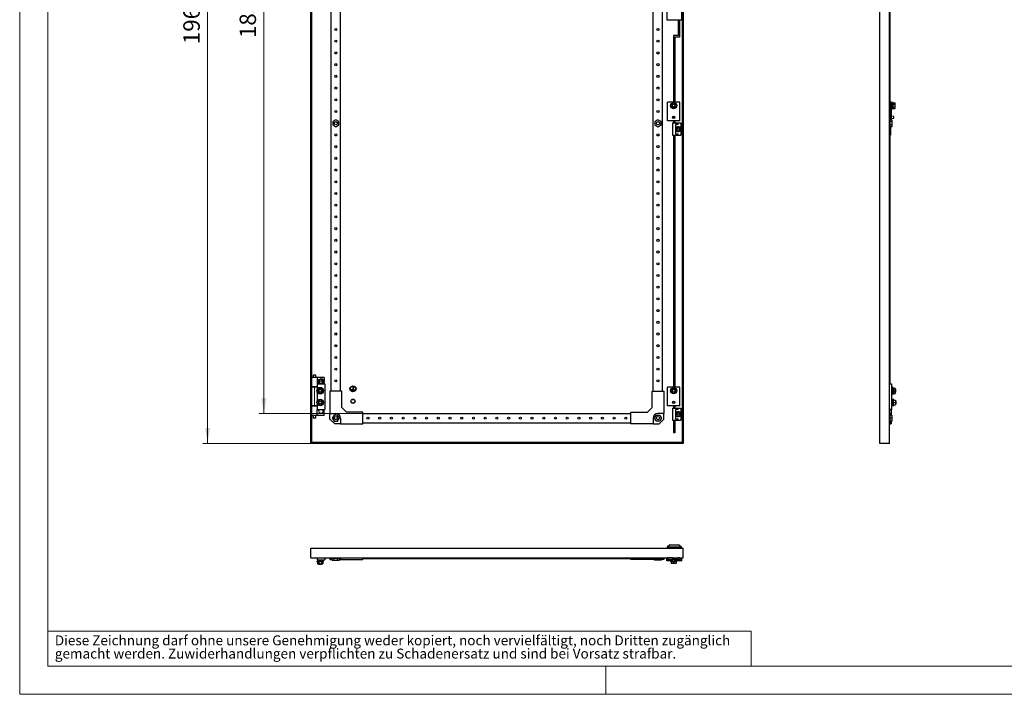
# Model space of a CAD drawing. Units: millimetres. Extents: x 0 to 420, y 0 to 297.
# Drawn here: x 0 to 210, y 0 to 144 of the extents above; entities that cross this region are included whole.
import ezdxf

# ---------------------------------------------------------------- set-up
doc = ezdxf.new("R2010")
doc.units = ezdxf.units.MM
doc.styles.add('SLDTEXTSTYLE0', font='GOTHIC.TTF', dxfattribs={"width": 0.913})
doc.dimstyles.new('SLDDIMSTYLE0', dxfattribs={"dimtxt": 3.5, "dimasz": 3.302, "dimexe": 0, "dimexo": 0.0625, "dimgap": 0.875, "dimtad": 1, "dimlfac": 10, "dimrnd": 1e-09, "dimzin": 12, "dimdsep": 46, "dimtxsty": 'SLDTEXTSTYLE0', "dimsah": 1, "dimcen": 0.09, "dimadec": 0, "dimazin": 3, "dimtfac": 1, "dimtofl": 0, "dimtmove": 0, "dimatfit": 3, "dimfxl": 1, "dimfrac": 2, "dimtolj": 1, "dimtzin": 12, "dimarcsym": 0})

# ---------------------------------------------------------------- blocks, each defined once
blk = doc.blocks.new('SW_NOTE_0_3')
at = {"color": 0, "linetype": 'Continuous', "lineweight": 0, "attachment_point": 1, "style": 'SLDTEXTSTYLE0'}
for s, insert, char_height in [('Diese Zeichnung darf ohne unsere Genehmigung weder kopiert, noch vervielfältigt, noch Dritten zugänglich', (0, 2.7), 2.11667), ('gemacht werden. Zuwiderhandlungen verpflichten zu Schadenersatz und sind bei Vorsatz strafbar.', (0, -0.12), 2.1167)]:
    blk.add_mtext(s, dxfattribs=dict(at, insert=insert, char_height=char_height))
blk = doc.blocks.new('_D')
at = {"color": 7, "linetype": 'Continuous', "lineweight": 0}
for p, q in [((62.08, 250.26), (39.08, 250.26)), ((40.08, 53.56), (40.08, 250.26)), ((33.81, 162.9), (33.81, 163.96)), ((33.81, 163.96), (39.37, 163.96)), ((39.37, 163.96), (39.37, 162.9)), ((33.81, 151.26), (33.81, 150.19)), ((39.37, 150.19), (39.37, 151.26)), ((33.81, 150.19), (39.37, 150.19)), ((62.08, 53.56), (39.08, 53.56))]:
    blk.add_line(p, q, dxfattribs=at)
at = {"color": 7, "linetype": 'Continuous', "lineweight": 18}
for points in [[(40.08, 250.26), (39.57, 246.95), (40.59, 246.95)], [(40.08, 53.56), (40.59, 56.86), (39.57, 56.86)]]:
    blk.add_solid(points, dxfattribs=at)
at = {"color": 7, "linetype": 'Continuous', "lineweight": 18, "char_height": 3.5, "attachment_point": 1, "rotation": 90, "style": 'SLDTEXTSTYLE0'}
for s, insert in [('77.44', (34.9, 151.26)), ('1967', (34.9, 138.78))]:
    blk.add_mtext(s, dxfattribs=dict(at, insert=insert))
blk = doc.blocks.new('_D_2')
at = {"color": 7, "linetype": 'Continuous', "lineweight": 0}
for p, q in [((73.18, 243.86), (51.08, 243.86)), ((52.08, 243.86), (52.08, 59.96)), ((45.81, 161.6), (45.81, 162.67)), ((45.81, 162.67), (51.37, 162.67)), ((51.37, 162.67), (51.37, 161.6)), ((45.81, 152.55), (45.81, 151.49)), ((45.81, 151.49), (51.37, 151.49)), ((51.37, 151.49), (51.37, 152.55)), ((73.18, 59.96), (51.08, 59.96))]:
    blk.add_line(p, q, dxfattribs=at)
at = {"color": 7, "linetype": 'Continuous', "lineweight": 18}
for points in [[(52.08, 243.86), (51.57, 240.55), (52.59, 240.55)], [(52.08, 59.96), (52.59, 63.26), (51.57, 63.26)]]:
    blk.add_solid(points, dxfattribs=at)
at = {"color": 7, "linetype": 'Continuous', "lineweight": 18, "char_height": 3.5, "attachment_point": 1, "rotation": 90, "style": 'SLDTEXTSTYLE0'}
for s, insert in [('72.4', (46.9, 152.55)), ('1839', (46.9, 140.08))]:
    blk.add_mtext(s, dxfattribs=dict(at, insert=insert))

msp = doc.modelspace()

# ---------------------------------------------------------------- linework, layer by layer
at = {"color": 7, "linetype": 'Continuous', "lineweight": 18}
for p, q in [((0, 0), (0, 297)), ((6, 291), (6, 6)), ((6, 13.5), (156, 13.5)), ((156, 13.5), (156, 6)), ((6, 6), (414, 6)), ((125, 0), (125, 6)), ((0, 0), (420, 0))]:
    msp.add_line(p, q, dxfattribs=at)
at = {"color": 7, "linetype": 'Continuous', "lineweight": 25}
for p, q in [((62.0798, 53.557), (62.0798, 250.257)), ((62.2798, 53.757), (62.2798, 250.057)), ((141.2798, 250.057), (141.2798, 53.757)), ((141.4798, 250.257), (141.4798, 53.557)), ((183.4607, 53.557), (183.4607, 250.257)), ((185.5107, 53.557), (185.5107, 250.257)), ((66.4298, 64.707), (66.4298, 239.107)), ((68.4298, 64.707), (68.4298, 239.107)), ((135.1298, 64.707), (135.1298, 239.107)), ((137.1298, 64.707), (137.1298, 239.107)), ((137.9998, 149.807), (137.9998, 144.007)), ((141.1998, 144.007), (141.1998, 149.807)), ((185.6607, 66.307), (185.6607, 149.157)), ((137.9998, 144.007), (141.1998, 144.007)), ((140.4948, 140.607), (140.4948, 144.007)), ((140.7948, 140.307), (140.7948, 144.007)), ((139.4498, 140.607), (139.4498, 126.407)), ((140.4948, 140.607), (139.4498, 140.607)), ((139.7498, 140.307), (139.7498, 126.407)), ((140.7948, 140.307), (139.7498, 140.307)), ((140.7848, 126.407), (138.1748, 126.407)), ((138.1748, 122.407), (138.1748, 126.407)), ((138.9798, 125.9457), (139.4798, 126.2343)), ((139.4798, 126.2343), (139.9798, 125.9457)), ((140.7848, 122.407), (140.7848, 126.407)), ((185.9407, 126.407), (185.6607, 126.407)), ((185.9407, 122.6575), (185.9407, 126.407)), ((186.2907, 126.332), (186.1407, 126.332)), ((186.1407, 124.982), (186.1407, 126.332)), ((186.2907, 124.982), (186.2907, 126.332)), ((186.2907, 126.2343), (186.7407, 126.2343)), ((186.7407, 125.9457), (186.7407, 126.2343)), ((138.9798, 125.3683), (138.9798, 125.9457)), ((139.4798, 125.0796), (138.9798, 125.3683)), ((139.9798, 125.3683), (139.4798, 125.0796)), ((139.9798, 125.9457), (139.9798, 125.3683)), ((185.945, 125.957), (185.9407, 125.9613)), ((185.9407, 125.3527), (185.945, 125.357)), ((186.1407, 125.957), (185.945, 125.957)), ((185.945, 125.357), (185.945, 125.957)), ((185.945, 125.357), (186.1407, 125.357)), ((186.1407, 124.982), (186.2907, 124.982)), ((186.2907, 125.9457), (186.7407, 125.9457)), ((186.2907, 125.3683), (186.7407, 125.3683)), ((186.2907, 125.0796), (186.7407, 125.0796)), ((186.7407, 125.3683), (186.7407, 125.9457)), ((186.7407, 125.0796), (186.7407, 125.3683)), ((67.4298, 122.6575), (66.7798, 122.2823)), ((66.7798, 122.2823), (66.7798, 121.5317)), ((68.0798, 122.2823), (67.4298, 122.6575)), ((68.0798, 121.5317), (68.0798, 122.2823)), ((136.1298, 122.6575), (135.4798, 122.2823)), ((135.4798, 122.2823), (135.4798, 121.5317)), ((136.7798, 122.2823), (136.1298, 122.6575)), ((136.7798, 121.5317), (136.7798, 122.2823)), ((140.7848, 122.407), (138.1748, 122.407)), ((139.2048, 121.957), (139.2048, 119.357)), ((139.2048, 121.957), (140.3548, 121.957)), ((139.4498, 122.407), (139.4498, 121.957)), ((139.7498, 122.407), (139.7498, 121.957)), ((140.3548, 121.957), (140.3548, 121.657)), ((140.3548, 121.957), (141.0048, 121.957)), ((141.0048, 121.957), (141.0048, 119.357)), ((186.0107, 122.6575), (185.6607, 122.6575)), ((186.0107, 122.2823), (185.6607, 122.2823)), ((186.4407, 123.357), (185.9407, 123.407)), ((185.9407, 122.907), (186.4407, 122.957)), ((186.0107, 122.6575), (186.0107, 122.2823)), ((186.0107, 122.2823), (186.0107, 121.5317)), ((186.4407, 122.957), (186.4407, 123.357)), ((66.7798, 121.5317), (67.4298, 121.1564)), ((67.4298, 121.1564), (68.0798, 121.5317)), ((135.4798, 121.5317), (136.1298, 121.1564)), ((136.1298, 121.1564), (136.7798, 121.5317)), ((140.3548, 121.657), (139.8548, 121.657)), ((139.8548, 121.657), (139.8548, 119.657)), ((140.1898, 121.09), (139.9398, 120.9457)), ((139.9398, 120.9457), (139.9398, 120.657)), ((139.9398, 120.657), (139.9398, 120.3683)), ((139.9398, 120.3683), (140.1898, 120.224)), ((140.4398, 121.2343), (140.1898, 121.09)), ((140.1898, 120.224), (140.4398, 120.0796)), ((140.6898, 121.09), (140.4398, 121.2343)), ((140.4398, 120.0796), (140.6898, 120.224)), ((140.9398, 120.9457), (140.6898, 121.09)), ((140.6898, 120.224), (140.9398, 120.3683)), ((140.9398, 120.657), (140.9398, 120.9457)), ((140.9398, 120.3683), (140.9398, 120.657)), ((186.0107, 121.5317), (185.6607, 121.5317)), ((186.0107, 121.1564), (185.6607, 121.1564)), ((185.7607, 121.1564), (185.7607, 119.357)), ((186.0107, 121.5317), (186.0107, 121.1564)), ((139.2048, 119.357), (140.3548, 119.357)), ((139.4498, 119.357), (139.4498, 65.557)), ((139.7498, 119.357), (139.7498, 65.557)), ((139.8548, 119.657), (140.3548, 119.657)), ((140.3548, 119.657), (140.3548, 119.357)), ((140.3548, 119.357), (141.0048, 119.357)), ((185.6607, 119.357), (185.7607, 119.357)), ((63.4798, 67.607), (62.2798, 67.607)), ((62.5798, 68.157), (62.5798, 67.607)), ((62.8798, 68.157), (62.5798, 68.157)), ((63.1798, 68.157), (62.8798, 68.157)), ((63.1798, 67.607), (63.1798, 68.157)), ((63.4798, 67.607), (63.4798, 66.307)), ((64.9548, 67.607), (63.4798, 67.607)), ((64.9548, 67.607), (64.9548, 66.7522)), ((63.4798, 65.607), (62.2798, 65.607)), ((62.8798, 65.557), (62.2798, 65.557)), ((62.5798, 65.607), (62.5798, 65.557)), ((63.4798, 65.557), (62.8798, 65.557)), ((63.1798, 65.557), (63.1798, 65.607)), ((63.4798, 66.307), (63.4798, 65.1866)), ((63.4798, 66.307), (65.0798, 66.307)), ((63.5024, 64.807), (63.7911, 65.307)), ((63.9711, 67.107), (63.6824, 66.607)), ((63.6824, 66.607), (63.8556, 66.307)), ((63.7911, 65.307), (64.3685, 65.307)), ((64.5485, 67.107), (63.9711, 67.107)), ((64.3685, 65.307), (64.6571, 64.807)), ((64.8371, 66.607), (64.5485, 67.107)), ((64.6639, 66.307), (64.8371, 66.607)), ((64.9548, 66.4618), (64.9548, 66.307)), ((65.0798, 66.307), (65.0798, 60.807)), ((71.0548, 65.582), (71.1048, 65.582)), ((71.0548, 65.582), (71.0548, 65.082)), ((71.1048, 65.582), (71.1048, 65.082)), ((140.7848, 65.557), (138.1748, 65.557)), ((138.1748, 61.557), (138.1748, 65.557)), ((138.9798, 65.0957), (139.4798, 65.3843)), ((139.4798, 65.3843), (139.9798, 65.0957)), ((140.7848, 61.557), (140.7848, 65.557)), ((185.5107, 66.307), (185.9607, 66.307)), ((185.9607, 66.307), (185.9607, 60.807)), ((186.2107, 65.107), (185.9607, 65.107)), ((186.2107, 65.482), (186.1407, 65.482)), ((186.1407, 65.107), (186.1407, 65.482)), ((186.3107, 65.517), (186.2107, 65.517)), ((186.2107, 64.097), (186.2107, 65.517)), ((186.3477, 65.307), (186.3107, 65.517)), ((186.3107, 64.097), (186.3107, 65.517)), ((186.3341, 65.3843), (186.7407, 65.3843)), ((186.3341, 65.307), (186.3341, 64.807)), ((186.3341, 65.307), (186.8107, 65.307)), ((186.7407, 65.307), (186.7407, 65.3843)), ((186.8107, 64.807), (186.8107, 65.307)), ((186.8607, 65.107), (186.8107, 65.107)), ((186.8607, 64.507), (186.8607, 65.107)), ((63.4798, 64.4274), (63.4798, 62.6866)), ((63.7911, 64.307), (63.5024, 64.807)), ((64.3685, 64.307), (63.7911, 64.307)), ((64.6571, 64.807), (64.3685, 64.307)), ((66.1798, 64.707), (66.1798, 59.957)), ((68.6798, 64.707), (66.1798, 64.707)), ((68.6798, 61.207), (68.6798, 64.707)), ((70.7298, 65.082), (71.0548, 65.082)), ((70.7298, 65.082), (70.7298, 65.032)), ((70.7298, 65.032), (71.4298, 65.032)), ((70.8298, 64.962), (71.3298, 64.962)), ((70.8298, 64.962), (70.8298, 64.912)), ((70.8298, 64.912), (71.3298, 64.912)), ((70.9298, 64.842), (71.2298, 64.842)), ((70.9298, 64.842), (70.9298, 64.792)), ((70.9298, 64.792), (71.2298, 64.792)), ((71.1048, 65.082), (71.4298, 65.082)), ((71.2298, 64.842), (71.2298, 64.792)), ((71.3298, 64.962), (71.3298, 64.912)), ((71.4298, 65.082), (71.4298, 65.032)), ((134.8798, 61.207), (134.8798, 64.707)), ((134.8798, 64.707), (137.3798, 64.707)), ((137.3798, 64.707), (137.3798, 59.957)), ((138.9798, 64.5183), (138.9798, 65.0957)), ((139.4798, 64.2296), (138.9798, 64.5183)), ((139.9798, 64.5183), (139.4798, 64.2296)), ((139.9798, 65.0957), (139.9798, 64.5183)), ((185.9607, 64.507), (186.2107, 64.507)), ((186.1407, 64.132), (186.1407, 64.507)), ((186.1407, 64.132), (186.2107, 64.132)), ((186.2107, 64.097), (186.3107, 64.097)), ((186.3107, 63.017), (186.2107, 63.017)), ((186.2107, 63.017), (186.2107, 61.597)), ((186.3107, 64.097), (186.3477, 64.307)), ((186.3477, 62.807), (186.3107, 63.017)), ((186.3107, 63.017), (186.3107, 61.597)), ((186.3341, 64.807), (186.3341, 64.307)), ((186.3341, 64.807), (186.8107, 64.807)), ((186.3341, 64.307), (186.8107, 64.307)), ((186.3341, 64.2296), (186.7407, 64.2296)), ((186.7407, 64.2296), (186.7407, 64.307)), ((186.8107, 64.307), (186.8107, 64.807)), ((186.8107, 64.507), (186.8607, 64.507)), ((62.8798, 61.557), (62.2798, 61.557)), ((63.4798, 61.507), (62.2798, 61.507)), ((62.5798, 61.557), (62.5798, 61.507)), ((63.4798, 61.557), (62.8798, 61.557)), ((63.1798, 61.507), (63.1798, 61.557)), ((63.4798, 61.9274), (63.4798, 60.807)), ((63.7911, 62.807), (63.5024, 62.307)), ((63.5024, 62.307), (63.7911, 61.807)), ((64.3685, 62.807), (63.7911, 62.807)), ((63.7911, 61.807), (64.3685, 61.807)), ((64.6571, 62.307), (64.3685, 62.807)), ((64.3685, 61.807), (64.6571, 62.307)), ((69.6798, 60.207), (68.6798, 61.207)), ((133.8798, 60.207), (134.8798, 61.207)), ((140.7848, 61.557), (138.1748, 61.557)), ((139.2048, 61.107), (139.2048, 58.507)), ((139.2048, 61.107), (140.3548, 61.107)), ((139.4498, 61.557), (139.4498, 61.107)), ((139.7498, 61.557), (139.7498, 61.107)), ((140.3548, 61.107), (140.3548, 60.807)), ((140.3548, 61.107), (141.0048, 61.107)), ((141.0048, 61.107), (141.0048, 58.507)), ((186.2107, 62.607), (185.9607, 62.607)), ((185.9607, 62.007), (186.2107, 62.007)), ((186.2107, 61.597), (186.3107, 61.597)), ((186.3107, 61.597), (186.3477, 61.807)), ((186.3341, 62.307), (186.3341, 62.807)), ((186.3341, 62.807), (186.8107, 62.807)), ((186.3341, 61.807), (186.3341, 62.307)), ((186.3341, 62.307), (186.8107, 62.307)), ((186.3341, 61.807), (186.8107, 61.807)), ((186.8107, 62.807), (186.8107, 62.307)), ((186.8607, 62.607), (186.8107, 62.607)), ((186.8107, 62.307), (186.8107, 61.807)), ((186.8107, 62.007), (186.8607, 62.007)), ((186.8607, 62.607), (186.8607, 62.007)), ((63.4798, 59.507), (62.2798, 59.507)), ((62.5798, 59.507), (62.5798, 58.957)), ((62.8798, 58.957), (62.5798, 58.957)), ((63.1798, 58.957), (62.8798, 58.957)), ((63.1798, 58.957), (63.1798, 59.507)), ((63.4798, 60.807), (65.0798, 60.807)), ((63.4798, 59.507), (63.4798, 60.807)), ((64.9548, 59.507), (63.4798, 59.507)), ((64.9548, 59.507), (64.9548, 60.807)), ((66.1798, 59.957), (67.4298, 59.957)), ((66.1798, 58.707), (66.1798, 59.957)), ((67.0545, 59.607), (66.6792, 58.957)), ((66.6792, 58.957), (67.0545, 58.307)), ((67.8051, 59.607), (67.0545, 59.607)), ((68.1803, 58.957), (67.8051, 59.607)), ((67.8051, 58.307), (68.1803, 58.957)), ((68.4298, 58.957), (68.4298, 57.707)), ((73.1798, 60.207), (69.6798, 60.207)), ((73.1798, 57.707), (73.1798, 60.207)), ((73.1798, 59.957), (130.3798, 59.957)), ((130.3798, 57.707), (130.3798, 60.207)), ((130.3798, 60.207), (133.8798, 60.207)), ((135.1298, 58.957), (135.1298, 57.707)), ((135.3792, 58.957), (135.7545, 59.607)), ((135.7545, 58.307), (135.3792, 58.957)), ((135.7545, 59.607), (136.5051, 59.607)), ((137.3798, 59.957), (136.1298, 59.957)), ((136.5051, 59.607), (136.8803, 58.957)), ((136.8803, 58.957), (136.5051, 58.307)), ((137.3798, 58.707), (137.3798, 59.957)), ((140.3548, 60.807), (139.8548, 60.807)), ((139.8548, 60.807), (139.8548, 58.807)), ((139.8548, 58.807), (140.3548, 58.807)), ((140.1898, 60.24), (139.9398, 60.0957)), ((139.9398, 60.0957), (139.9398, 59.807)), ((139.9398, 59.807), (139.9398, 59.5183)), ((139.9398, 59.5183), (140.1898, 59.374)), ((140.4398, 60.3843), (140.1898, 60.24)), ((140.1898, 59.374), (140.4398, 59.2296)), ((140.3548, 58.807), (140.3548, 58.507)), ((140.6898, 60.24), (140.4398, 60.3843)), ((140.4398, 59.2296), (140.6898, 59.374)), ((140.9398, 60.0957), (140.6898, 60.24)), ((140.6898, 59.374), (140.9398, 59.5183)), ((140.9398, 59.807), (140.9398, 60.0957)), ((140.9398, 59.5183), (140.9398, 59.807)), ((185.9607, 60.807), (185.5107, 60.807)), ((185.5107, 60.007), (185.5407, 60.007)), ((185.5407, 60.807), (185.5407, 60.007)), ((185.6607, 58.707), (185.6607, 59.957)), ((185.6607, 59.957), (185.8607, 59.957)), ((186.0107, 59.607), (185.6607, 59.607)), ((186.0107, 58.957), (185.6607, 58.957)), ((185.8607, 60.807), (185.8607, 59.957)), ((185.8607, 59.957), (185.8607, 59.607)), ((186.0107, 59.607), (186.0107, 58.957)), ((186.0107, 58.957), (186.0107, 58.307)), ((67.1798, 57.707), (66.1798, 58.707)), ((67.0545, 58.307), (67.8051, 58.307)), ((68.4298, 57.707), (67.1798, 57.707)), ((68.4298, 57.707), (73.1798, 57.707)), ((73.1798, 57.957), (130.3798, 57.957)), ((135.1298, 57.707), (130.3798, 57.707)), ((135.1298, 57.707), (136.3798, 57.707)), ((136.5051, 58.307), (135.7545, 58.307)), ((136.3798, 57.707), (137.3798, 58.707)), ((139.2048, 58.507), (140.3548, 58.507)), ((139.4498, 58.507), (139.4498, 55.807)), ((139.7498, 58.507), (139.7498, 55.807)), ((140.3548, 58.507), (141.0048, 58.507)), ((185.6607, 58.707), (185.5107, 58.707)), ((185.6607, 57.707), (185.5107, 57.707)), ((185.6607, 57.707), (185.6607, 58.707)), ((186.0107, 58.307), (185.6607, 58.307)), ((185.6607, 57.707), (185.8607, 57.707)), ((185.8607, 58.307), (185.8607, 57.707)), ((139.7498, 55.807), (139.4498, 55.807)), ((141.4798, 53.557), (62.0798, 53.557)), ((141.2798, 53.757), (62.2798, 53.757)), ((185.5107, 53.557), (183.4607, 53.557)), ((138.68, 31.9374), (138.0798, 31.3874)), ((138.68, 31.9374), (140.5196, 31.9374)), ((141.1198, 31.3874), (140.5196, 31.9374)), ((62.0798, 29.1374), (62.0798, 31.1874)), ((62.0798, 31.1874), (141.4798, 31.1874)), ((141.1198, 31.3874), (138.0798, 31.3874)), ((138.0798, 31.3874), (138.0798, 31.1874)), ((141.1198, 31.3874), (141.1198, 31.1874)), ((141.4798, 29.1374), (141.4798, 31.1874)), ((62.0798, 29.1374), (141.4798, 29.1374)), ((63.3698, 28.4374), (63.3698, 28.3374)), ((63.3698, 28.4374), (64.7898, 28.4374)), ((63.3698, 28.3374), (63.5024, 28.3141)), ((63.3698, 28.3374), (64.7898, 28.3374)), ((63.4798, 29.1374), (63.4798, 28.6874)), ((63.4798, 28.6874), (65.0798, 28.6874)), ((63.7911, 28.3141), (63.5024, 28.3141)), ((63.5024, 28.3141), (63.5024, 27.8374)), ((63.5024, 27.8374), (63.7911, 27.8374)), ((63.7798, 28.6874), (63.7798, 28.4374)), ((63.7798, 27.8374), (63.7798, 27.7874)), ((63.7798, 27.7874), (64.3798, 27.7874)), ((63.7911, 28.3141), (63.7911, 27.8374)), ((63.7911, 27.8374), (64.3685, 27.8374)), ((64.6571, 28.3141), (64.3685, 28.3141)), ((64.3685, 28.3141), (64.3685, 27.8374)), ((64.3685, 27.8374), (64.6571, 27.8374)), ((64.3798, 28.4374), (64.3798, 28.6874)), ((64.3798, 27.7874), (64.3798, 27.8374)), ((64.6571, 28.3141), (64.7898, 28.3374)), ((64.6571, 28.3141), (64.6571, 27.8374)), ((64.7898, 28.3374), (64.7898, 28.4374)), ((65.0798, 29.1374), (65.0798, 28.6874)), ((66.1798, 28.9874), (66.1798, 29.1374)), ((67.1798, 28.9874), (66.1798, 28.9874)), ((66.1798, 28.9874), (66.1798, 28.7874)), ((66.1798, 28.7874), (66.6792, 28.7874)), ((66.6792, 28.6374), (66.6792, 28.9874)), ((66.6792, 28.6374), (67.0545, 28.6374)), ((67.0545, 28.6374), (67.0545, 28.9874)), ((67.0545, 28.6374), (67.8051, 28.6374)), ((67.1798, 28.9874), (67.1798, 29.1374)), ((68.4298, 28.9874), (67.1798, 28.9874)), ((67.8051, 28.6374), (67.8051, 28.9874)), ((67.8051, 28.6374), (68.1803, 28.6374)), ((68.1803, 28.6374), (68.1803, 28.9874)), ((68.1803, 28.7874), (68.4298, 28.7874)), ((68.4298, 28.9874), (68.4298, 28.7874)), ((68.4298, 28.7874), (73.1798, 28.7874)), ((73.1798, 28.7874), (73.1798, 29.1374)), ((73.1798, 28.9874), (130.3798, 28.9874)), ((130.3798, 28.7874), (130.3798, 29.1374)), ((135.1298, 28.7874), (130.3798, 28.7874)), ((135.1298, 28.9874), (136.3798, 28.9874)), ((135.1298, 28.9874), (135.1298, 28.7874)), ((135.3792, 28.7874), (135.1298, 28.7874)), ((135.3792, 28.6374), (135.3792, 28.9874)), ((135.7545, 28.6374), (135.3792, 28.6374)), ((135.7545, 28.6374), (135.7545, 28.9874)), ((136.5051, 28.6374), (135.7545, 28.6374)), ((136.3798, 28.9874), (136.3798, 29.1374)), ((136.3798, 28.9874), (137.3798, 28.9874)), ((136.5051, 28.6374), (136.5051, 28.9874)), ((136.8803, 28.6374), (136.5051, 28.6374)), ((136.8803, 28.6374), (136.8803, 28.9874)), ((137.3798, 28.7874), (136.8803, 28.7874)), ((137.3798, 28.9874), (137.3798, 29.1374)), ((137.3798, 28.9874), (137.3798, 28.7874)), ((137.9998, 28.4874), (137.9998, 29.1374)), ((138.8048, 28.4874), (137.9998, 28.4874)), ((138.1748, 29.1374), (138.1748, 29.1074)), ((139.2048, 29.1074), (138.1748, 29.1074)), ((138.1748, 29.1074), (138.1748, 28.7074)), ((140.7848, 28.7074), (138.1748, 28.7074)), ((138.8048, 28.5074), (138.8048, 28.3574)), ((139.2498, 28.5074), (138.8048, 28.5074)), ((139.2648, 28.3574), (138.8048, 28.3574)), ((138.9648, 29.1374), (138.9648, 29.1074)), ((139.2048, 29.1174), (138.9648, 29.1174)), ((138.9798, 28.3574), (138.9798, 27.9074)), ((139.4798, 27.9074), (138.9798, 27.9074)), ((139.1755, 28.7074), (139.1798, 28.7032)), ((139.1798, 28.7032), (139.1798, 28.5074)), ((139.2302, 28.7032), (139.1798, 28.7032)), ((139.2048, 29.1374), (139.2048, 28.8874)), ((139.2048, 28.8874), (140.3548, 28.8874)), ((139.2298, 28.7074), (139.2798, 28.2074)), ((139.6798, 28.2074), (139.2798, 28.2074)), ((139.4798, 28.2074), (139.4798, 27.9074)), ((139.9798, 27.9074), (139.4798, 27.9074)), ((139.6798, 28.2074), (139.7298, 28.7074)), ((140.1548, 28.3574), (139.6948, 28.3574)), ((140.1548, 28.5074), (139.7098, 28.5074)), ((139.7798, 28.7032), (139.7293, 28.7032)), ((139.7798, 28.7032), (139.7841, 28.7074)), ((139.7798, 28.5074), (139.7798, 28.7032)), ((139.9798, 28.3574), (139.9798, 27.9074)), ((140.1548, 28.3574), (140.1548, 28.5074)), ((141.1998, 28.4874), (140.1548, 28.4874)), ((140.3548, 28.8874), (140.3548, 29.1374)), ((140.7848, 29.1074), (140.3548, 29.1074)), ((140.7848, 29.1374), (140.7848, 29.1074)), ((140.7848, 29.1074), (140.7848, 28.7074)), ((140.9598, 28.7874), (140.7848, 28.7874)), ((140.9598, 28.7874), (140.9598, 29.1374)), ((141.1998, 28.4874), (141.1998, 29.1374))]:
    msp.add_line(p, q, dxfattribs=at)
at = {"color": 8, "linetype": 'Continuous', "lineweight": 18}
msp.add_line((62.8798, 61.557), (62.8798, 65.557), dxfattribs=at)
at = {"color": 7, "linetype": 'Continuous', "lineweight": 25, "flags": 128}
for points in [[(64.9033, 66.307), (64.952, 66.449), (64.9698, 66.607)], [(64.3685, 28.3141), (64.2939, 28.3082), (63.7911, 28.3141)]]:
    msp.add_lwpolyline(points, dxfattribs=at)
at = {"color": 7, "linetype": 'Continuous', "lineweight": 25}
for centre, radius in [((67.4298, 141.907), 0.225), ((136.1298, 141.907), 0.225), ((67.4298, 139.407), 0.225), ((136.1298, 139.407), 0.225), ((67.4298, 136.907), 0.225), ((136.1298, 136.907), 0.225), ((67.4298, 134.407), 0.225), ((136.1298, 134.407), 0.225), ((67.4298, 131.907), 0.225), ((136.1298, 131.907), 0.225), ((67.4298, 129.407), 0.225), ((136.1298, 129.407), 0.225), ((67.4298, 126.907), 0.225), ((136.1298, 126.907), 0.225), ((139.4798, 125.657), 0.675), ((67.4298, 124.407), 0.225), ((136.1298, 124.407), 0.225), ((139.4798, 125.657), 0.3), ((67.4298, 121.907), 0.34), ((136.1298, 121.907), 0.34), ((139.4798, 123.157), 0.25), ((139.4798, 123.157), 0.2), ((140.4398, 120.657), 0.5), ((140.4398, 120.657), 0.25), ((67.4298, 119.407), 0.225), ((136.1298, 119.407), 0.225), ((67.4298, 116.907), 0.225), ((136.1298, 116.907), 0.225), ((67.4298, 114.407), 0.225), ((136.1298, 114.407), 0.225), ((67.4298, 111.907), 0.225), ((136.1298, 111.907), 0.225), ((67.4298, 109.407), 0.225), ((136.1298, 109.407), 0.225), ((67.4298, 106.907), 0.225), ((136.1298, 106.907), 0.225), ((67.4298, 104.407), 0.225), ((136.1298, 104.407), 0.225), ((67.4298, 101.907), 0.225), ((136.1298, 101.907), 0.225), ((67.4298, 99.407), 0.225), ((136.1298, 99.407), 0.225), ((67.4298, 96.907), 0.225), ((136.1298, 96.907), 0.225), ((67.4298, 94.407), 0.225), ((136.1298, 94.407), 0.225), ((67.4298, 91.907), 0.225), ((136.1298, 91.907), 0.225), ((67.4298, 89.407), 0.225), ((136.1298, 89.407), 0.225), ((67.4298, 86.907), 0.225), ((136.1298, 86.907), 0.225), ((67.4298, 84.407), 0.225), ((136.1298, 84.407), 0.225), ((67.4298, 81.907), 0.225), ((136.1298, 81.907), 0.225), ((67.4298, 79.407), 0.225), ((136.1298, 79.407), 0.225), ((67.4298, 76.907), 0.225), ((136.1298, 76.907), 0.225), ((67.4298, 74.407), 0.225), ((136.1298, 74.407), 0.225), ((67.4298, 71.907), 0.225), ((136.1298, 71.907), 0.225), ((67.4298, 69.407), 0.225), ((136.1298, 69.407), 0.225), ((64.0798, 64.807), 0.71), ((64.0798, 64.807), 0.3), ((64.2598, 66.607), 0.3), ((67.4298, 66.907), 0.225), ((71.0798, 65.207), 0.65), ((71.0798, 65.207), 0.6), ((71.0798, 65.207), 0.55), ((136.1298, 66.907), 0.225), ((139.4798, 64.807), 0.675), ((139.4798, 64.807), 0.3), ((64.0798, 62.307), 0.71), ((71.0798, 62.557), 0.45), ((64.0798, 62.307), 0.3), ((71.0798, 62.557), 0.4), ((139.4798, 62.307), 0.25), ((139.4798, 62.307), 0.2), ((67.4298, 58.957), 0.34), ((74.2798, 58.957), 0.225), ((76.7798, 58.957), 0.225), ((79.2798, 58.957), 0.225), ((81.7798, 58.957), 0.225), ((84.2798, 58.957), 0.225), ((86.7798, 58.957), 0.225), ((89.2798, 58.957), 0.225), ((91.7798, 58.957), 0.225), ((94.2798, 58.957), 0.225), ((96.7798, 58.957), 0.225), ((99.2798, 58.957), 0.225), ((101.7798, 58.957), 0.225), ((104.2798, 58.957), 0.225), ((106.7798, 58.957), 0.225), ((109.2798, 58.957), 0.225), ((111.7798, 58.957), 0.225), ((114.2798, 58.957), 0.225), ((116.7798, 58.957), 0.225), ((119.2798, 58.957), 0.225), ((121.7798, 58.957), 0.225), ((124.2798, 58.957), 0.225), ((126.7798, 58.957), 0.225), ((129.2798, 58.957), 0.225), ((136.1298, 58.957), 0.34), ((140.4398, 59.807), 0.5), ((140.4398, 59.807), 0.25)]:
    msp.add_circle(centre, radius, dxfattribs=at)
for centre, radius, start, end in [((64.2598, 66.607), 0.71, 0, 204.99475), ((64.2598, 60.507), 0.5, 143.130102, 36.869898), ((67.4298, 58.957), 1, 0, 90), ((136.1298, 58.957), 1, 90, 180)]:
    msp.add_arc(centre, radius, start, end, dxfattribs=at)

# ---------------------------------------------------------------- block references
at = {"color": 7, "linetype": 'Continuous', "lineweight": 0}
msp.add_blockref('SW_NOTE_0_3', (7.499, 9.8753), dxfattribs=at)

# ---------------------------------------------------------------- dimensions: what is measured, and where the dimension line sits
at = {"color": 7, "linetype": 'Continuous', "lineweight": 18}
for base, p1, p2, picture, middle in [((40.0798, 250.257), (62.0798, 53.557), (62.0798, 250.257), '_D', (40.0798, 151.907)), ((52.0798, 59.957), (73.1798, 243.857), (73.1798, 59.957), '_D_2', (52.0798, 151.907))]:
    dim = msp.add_linear_dim(base=base, p1=p1, p2=p2, angle=90, dimstyle='SLDDIMSTYLE0', dxfattribs=at)
    dim.commit()
    dim.dimension.update_dxf_attribs({"geometry": picture, "text_midpoint": middle, "dimtype": 160})

doc.saveas('drawing.dxf')
